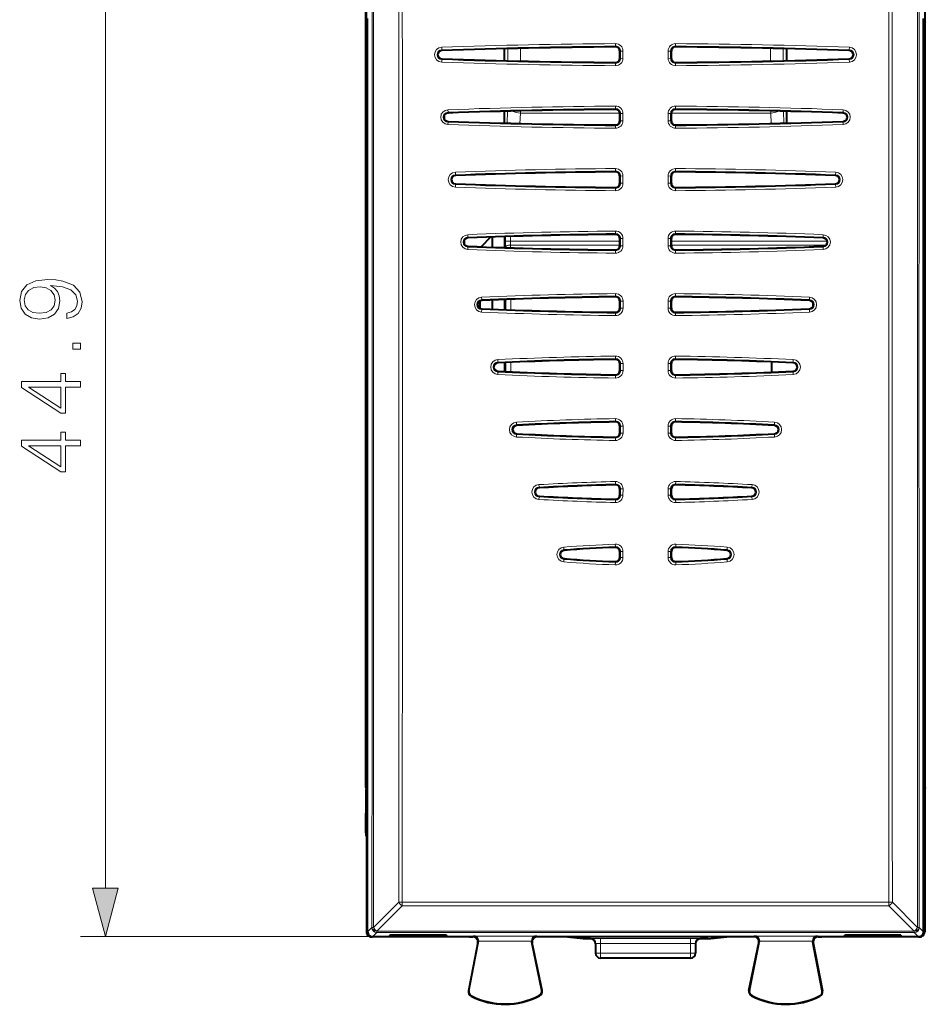
# Model space of a CAD drawing. Extents: x 0 to 420, y 0 to 297.
# Drawn here: x 130 to 166, y 108 to 147 of the extents above; entities that cross this region are included whole.
import ezdxf

# ---------------------------------------------------------------- set-up
doc = ezdxf.new("R2010")
doc.units = 0

msp = doc.modelspace()

# ---------------------------------------------------------------- linework, layer by layer
at = {"color": 7, "lineweight": 18}
for p, q in [((143.562622, 118.565575), (143.562622, 164.706818)), ((165.912628, 118.565575), (165.912628, 164.706818)), ((133.100937, 112.350174), (133.100937, 153.386475)), ((146.566788, 145.903824), (146.563263, 146.005035)), ((146.566803, 145.903549), (146.567841, 145.873932)), ((149.216614, 145.953018), (149.216614, 145.46138)), ((149.715927, 145.964645), (149.715927, 145.449753)), ((153.522491, 146.049026), (153.521851, 146.150314)), ((153.522491, 146.048737), (153.522675, 146.019135)), ((153.720261, 145.85231), (153.690582, 145.85231)), ((153.720337, 145.562073), (153.720261, 145.85231)), ((153.720535, 145.852386), (153.820251, 145.853867)), ((153.820328, 145.563599), (153.820251, 145.853867)), ((155.627167, 145.563599), (155.627243, 145.853867)), ((155.726959, 145.852386), (155.627243, 145.853867)), ((155.727142, 145.562073), (155.727234, 145.85231)), ((155.727234, 145.85231), (155.756912, 145.85231)), ((155.925003, 146.048737), (155.924805, 146.019135)), ((155.925003, 146.049026), (155.925644, 146.150314)), ((159.731567, 145.449753), (159.731567, 145.964661)), ((160.230881, 145.46138), (160.230881, 145.953018)), ((162.880692, 145.903549), (162.879639, 145.873932)), ((162.880707, 145.903824), (162.884232, 146.005051)), ((146.566788, 145.510406), (146.563263, 145.412262)), ((146.566788, 145.510681), (146.567841, 145.540466)), ((153.522491, 145.365402), (153.522675, 145.395248)), ((153.720337, 145.562073), (153.690582, 145.562073)), ((153.720612, 145.562149), (153.820328, 145.563599)), ((155.726868, 145.562149), (155.627167, 145.563599)), ((155.727142, 145.562073), (155.756912, 145.562073)), ((155.925003, 145.365402), (155.924805, 145.395248)), ((162.880707, 145.510681), (162.879639, 145.540466)), ((162.880707, 145.510406), (162.884232, 145.412262)), ((153.522491, 145.365143), (153.521851, 145.266907)), ((155.925003, 145.365143), (155.925644, 145.266907)), ((146.816452, 143.404434), (146.812775, 143.505341)), ((149.201859, 143.449097), (149.181656, 142.965805)), ((149.712112, 143.369781), (149.71347, 143.461868)), ((153.522476, 143.549957), (153.521835, 143.650955)), ((153.522476, 143.549683), (153.522675, 143.51944)), ((155.925018, 143.549683), (155.92482, 143.51944)), ((155.925018, 143.549957), (155.925659, 143.650955)), ((159.734024, 143.461868), (159.735382, 143.369781)), ((160.265839, 142.96582), (160.245636, 143.449097)), ((162.631042, 143.404434), (162.63472, 143.505356)), ((146.816467, 143.40416), (146.817581, 143.373917)), ((146.816467, 143.010101), (146.817581, 143.040466)), ((149.712112, 143.369781), (149.693359, 142.953003)), ((153.689728, 143.369781), (149.712112, 143.369781)), ((153.720886, 143.352615), (153.690582, 143.352615)), ((153.720947, 143.061768), (153.690582, 143.061768)), ((153.720947, 143.061768), (153.720886, 143.352615)), ((153.721161, 143.352661), (153.820862, 143.353867)), ((153.721222, 143.061829), (153.820923, 143.062988)), ((153.820923, 143.062988), (153.820862, 143.353867)), ((155.626572, 143.062988), (155.626633, 143.353867)), ((155.726273, 143.061829), (155.626572, 143.062988)), ((155.726334, 143.352661), (155.626633, 143.353867)), ((155.726547, 143.061768), (155.726608, 143.352615)), ((155.726547, 143.061768), (155.756912, 143.061768)), ((155.726608, 143.352615), (155.756912, 143.352615)), ((159.735382, 143.369781), (155.757828, 143.369781)), ((159.754135, 142.953003), (159.735382, 143.369781)), ((162.631027, 143.40416), (162.629913, 143.373917)), ((162.631027, 143.010101), (162.629913, 143.040466)), ((146.816452, 143.009827), (146.812775, 142.911392)), ((153.522476, 142.864243), (153.521835, 142.765717)), ((153.522476, 142.864517), (153.522675, 142.894943)), ((155.925018, 142.864517), (155.92482, 142.894943)), ((155.925018, 142.864243), (155.925659, 142.765717)), ((162.631042, 143.009827), (162.63472, 142.911377)), ((153.522415, 141.050537), (153.521744, 141.15123)), ((155.925079, 141.050537), (155.925751, 141.15123)), ((147.116089, 140.904907), (147.112213, 141.005524)), ((147.116089, 140.904633), (147.117279, 140.873901)), ((153.522415, 141.050262), (153.522629, 141.019531)), ((153.721359, 140.852692), (153.690582, 140.852692)), ((153.721405, 140.561691), (153.721359, 140.852692)), ((153.721634, 140.852737), (153.82135, 140.853653)), ((153.821396, 140.562607), (153.82135, 140.853653)), ((155.626099, 140.562607), (155.626144, 140.853653)), ((155.725861, 140.852737), (155.626144, 140.853653)), ((155.726089, 140.561691), (155.726135, 140.852692)), ((155.726135, 140.852692), (155.756912, 140.852692)), ((155.925079, 141.050262), (155.924866, 141.019531)), ((162.331406, 140.904633), (162.330215, 140.873901)), ((162.331406, 140.904907), (162.335281, 141.005524)), ((147.116074, 140.509384), (147.112213, 140.410645)), ((147.116089, 140.509644), (147.117279, 140.540482)), ((153.522415, 140.363708), (153.521744, 140.264893)), ((153.522415, 140.363983), (153.522629, 140.394867)), ((153.721405, 140.561691), (153.690582, 140.561691)), ((153.72168, 140.561737), (153.821396, 140.562607)), ((155.725815, 140.561737), (155.626099, 140.562607)), ((155.726089, 140.561691), (155.756912, 140.561691)), ((155.925079, 140.363983), (155.924866, 140.394867)), ((155.925079, 140.363708), (155.925751, 140.264893)), ((162.331406, 140.509659), (162.330215, 140.540482)), ((162.331421, 140.509384), (162.335281, 140.410645)), ((147.615646, 138.405258), (147.611572, 138.505554)), ((147.615662, 138.404984), (147.616928, 138.373886)), ((149.122009, 138.248856), (149.122009, 138.429108)), ((149.322006, 138.248856), (149.322006, 138.435486)), ((153.522156, 138.549606), (153.521362, 138.650009)), ((153.522156, 138.549332), (153.522415, 138.518234)), ((153.72171, 138.35141), (153.690582, 138.35141)), ((153.721756, 138.062988), (153.72171, 138.35141)), ((153.721985, 138.35144), (153.821701, 138.352066)), ((153.821732, 138.063599), (153.821701, 138.352066)), ((155.625763, 138.063599), (155.625793, 138.352066)), ((155.72551, 138.35144), (155.625793, 138.352066)), ((155.725739, 138.062988), (155.725784, 138.35141)), ((155.725784, 138.35141), (155.756912, 138.35141)), ((155.925339, 138.549332), (155.925079, 138.518234)), ((155.925339, 138.549606), (155.926132, 138.650009)), ((161.831833, 138.404984), (161.830566, 138.373886)), ((161.831848, 138.405258), (161.835907, 138.505554)), ((147.615646, 138.009064), (147.611572, 137.910049)), ((147.615662, 138.009338), (147.616928, 138.040497)), ((149.122345, 138.0215), (149.122009, 138.248856)), ((149.122009, 138.248856), (149.322006, 138.248856)), ((149.122345, 138.0215), (149.122452, 137.986115)), ((149.322342, 138.086456), (149.322006, 138.248856)), ((149.322006, 138.248856), (153.690613, 138.248856)), ((149.322342, 138.086456), (149.322662, 137.978882)), ((149.322342, 138.086456), (153.690613, 138.086456)), ((153.721756, 138.062988), (153.690582, 138.062988)), ((153.722015, 138.063004), (153.821732, 138.063599)), ((155.725464, 138.063004), (155.625763, 138.063599)), ((155.725739, 138.062988), (155.756912, 138.062988)), ((155.756943, 138.248856), (161.985336, 138.248856)), ((155.756943, 138.086456), (161.938904, 138.086456)), ((161.831833, 138.009338), (161.830566, 138.040497)), ((161.831848, 138.009064), (161.835922, 137.910049)), ((153.522156, 137.864685), (153.521362, 137.765564)), ((153.522156, 137.86496), (153.522415, 137.896149)), ((155.925339, 137.86496), (155.925079, 137.896149)), ((155.925339, 137.864685), (155.926132, 137.765564)), ((148.165146, 135.905457), (148.160828, 136.005463)), ((153.52179, 136.047897), (153.520813, 136.147995)), ((153.52179, 136.047623), (153.52211, 136.016281)), ((155.92569, 136.047623), (155.925385, 136.016281)), ((155.925705, 136.047897), (155.926682, 136.147995)), ((161.282349, 135.905457), (161.286667, 136.005463)), ((148.165161, 135.905182), (148.166519, 135.873871)), ((149.127289, 135.912628), (149.127945, 135.502228)), ((149.327332, 135.919983), (149.327988, 135.494507)), ((153.721939, 135.849457), (153.690582, 135.849457)), ((153.721954, 135.564926), (153.690582, 135.564926)), ((153.721954, 135.564926), (153.721939, 135.849457)), ((153.722214, 135.849472), (153.82193, 135.849823)), ((153.722229, 135.564941), (153.821945, 135.565247)), ((153.821945, 135.565247), (153.82193, 135.849823)), ((155.625549, 135.565247), (155.625565, 135.849823)), ((155.725266, 135.564941), (155.625549, 135.565247)), ((155.725281, 135.849472), (155.625565, 135.849823)), ((155.72554, 135.564926), (155.725555, 135.849457)), ((155.72554, 135.564926), (155.756912, 135.564926)), ((155.725555, 135.849457), (155.756912, 135.849457)), ((161.282333, 135.905182), (161.280975, 135.873871)), ((148.165146, 135.508881), (148.160828, 135.409576)), ((148.165161, 135.509155), (148.166519, 135.540512)), ((153.52179, 135.36644), (153.520813, 135.267029)), ((153.52179, 135.366714), (153.52211, 135.398102)), ((155.92569, 135.366714), (155.925385, 135.398102)), ((155.925705, 135.36644), (155.926682, 135.267029)), ((161.282333, 135.509155), (161.280975, 135.540512)), ((161.282349, 135.508896), (161.286667, 135.409576)), ((153.520218, 133.646408), (153.521393, 133.546341)), ((155.927277, 133.646408), (155.926102, 133.546341)), ((148.809418, 133.505188), (148.814224, 133.405243)), ((148.814224, 133.405243), (148.815735, 133.37384)), ((149.129791, 133.388565), (149.129868, 133.026596)), ((149.329788, 133.397552), (149.329865, 133.017578)), ((153.521393, 133.546341), (153.521774, 133.514893)), ((153.722031, 133.348083), (153.690582, 133.348083)), ((153.822021, 133.348129), (153.722031, 133.348083)), ((153.722031, 133.348083), (153.722031, 133.066315)), ((153.822021, 133.348129), (153.822021, 133.06633)), ((155.625488, 133.348129), (155.625473, 133.06633)), ((155.625488, 133.348129), (155.725464, 133.348083)), ((155.725464, 133.348083), (155.756912, 133.348083)), ((155.725464, 133.348083), (155.725464, 133.066315)), ((155.926102, 133.546341), (155.92572, 133.514893)), ((160.63327, 133.405243), (160.63176, 133.37384)), ((160.638077, 133.505188), (160.63327, 133.405243)), ((148.809418, 132.909271), (148.814224, 133.00914)), ((148.814224, 133.00914), (148.815735, 133.040558)), ((153.520218, 132.768051), (153.521393, 132.868042)), ((153.521393, 132.868042), (153.521774, 132.89949)), ((153.722031, 133.066315), (153.690582, 133.066315)), ((153.822021, 133.06633), (153.722031, 133.066315)), ((155.625473, 133.06633), (155.725464, 133.066315)), ((155.725464, 133.066315), (155.756912, 133.066315)), ((155.926102, 132.868042), (155.92572, 132.89949)), ((155.927277, 132.768051), (155.926102, 132.868042)), ((160.63327, 133.00914), (160.63176, 133.040558)), ((160.638077, 132.909271), (160.63327, 133.00914)), ((149.562866, 130.905411), (149.557404, 131.004761)), ((149.562881, 130.905151), (149.564606, 130.873779)), ((153.520721, 131.044128), (153.519211, 131.143616)), ((153.520721, 131.043854), (153.52121, 131.012436)), ((153.721985, 130.845627), (153.690582, 130.845627)), ((153.721985, 130.568756), (153.721985, 130.845627)), ((153.72226, 130.845612), (153.821976, 130.845383)), ((153.82196, 130.568481), (153.821976, 130.845383)), ((155.725235, 130.845612), (155.625519, 130.845383)), ((155.625534, 130.568481), (155.625519, 130.845383)), ((155.72551, 130.845627), (155.756912, 130.845627)), ((155.725525, 130.568756), (155.72551, 130.845627)), ((155.926773, 131.043854), (155.926285, 131.012436)), ((155.926773, 131.044128), (155.928284, 131.143616)), ((159.884613, 130.905151), (159.882889, 130.873779)), ((159.884628, 130.905411), (159.890091, 131.004761)), ((149.562866, 130.508987), (149.557404, 130.409134)), ((149.562881, 130.509262), (149.564606, 130.540604)), ((153.721985, 130.568756), (153.690582, 130.568756)), ((153.72226, 130.568756), (153.82196, 130.568481)), ((155.72525, 130.568756), (155.625534, 130.568481)), ((155.725525, 130.568756), (155.756912, 130.568756)), ((159.884613, 130.509262), (159.882889, 130.540604)), ((159.884628, 130.508987), (159.890091, 130.409149)), ((153.520721, 130.3703), (153.519211, 130.270294)), ((153.520721, 130.370575), (153.52121, 130.401947)), ((155.926758, 130.370575), (155.926285, 130.401947)), ((155.926773, 130.3703), (155.928284, 130.270294)), ((150.462585, 128.405243), (150.456985, 128.504272)), ((153.518982, 128.528061), (153.516571, 128.627243)), ((153.518982, 128.527786), (153.51973, 128.496536)), ((155.928513, 128.527786), (155.927765, 128.496536)), ((155.928528, 128.528061), (155.930923, 128.627243)), ((158.984909, 128.405243), (158.990509, 128.504272)), ((150.462616, 128.404968), (150.464371, 128.373764)), ((153.721817, 128.329758), (153.690582, 128.329758)), ((153.721802, 128.084641), (153.690582, 128.084641)), ((153.721802, 128.084641), (153.721817, 128.329758)), ((153.722076, 128.08461), (153.821777, 128.084061)), ((153.722092, 128.329727), (153.821808, 128.329208)), ((153.821777, 128.084061), (153.821808, 128.329208)), ((155.725403, 128.329727), (155.625687, 128.329208)), ((155.625717, 128.084061), (155.625687, 128.329208)), ((155.725433, 128.08461), (155.625717, 128.084061)), ((155.725677, 128.329758), (155.756912, 128.329758)), ((155.725708, 128.084641), (155.725677, 128.329758)), ((155.725708, 128.084641), (155.756912, 128.084641)), ((158.984894, 128.404968), (158.983124, 128.373764)), ((150.462601, 128.009201), (150.456985, 127.909058)), ((150.462616, 128.009476), (150.464371, 128.040619)), ((153.518982, 127.886398), (153.516571, 127.78611)), ((153.518982, 127.886673), (153.51973, 127.917847)), ((155.928513, 127.886673), (155.927765, 127.917847)), ((155.928513, 127.886398), (155.930923, 127.78611)), ((158.984879, 128.009476), (158.983124, 128.040619)), ((158.984894, 128.009201), (158.990509, 127.909058)), ((153.516541, 126.022156), (153.512909, 126.120995)), ((155.930954, 126.022156), (155.934586, 126.120995)), ((151.458389, 125.904663), (151.450653, 126.00325)), ((151.458405, 125.904388), (151.460815, 125.873528)), ((153.516556, 126.021881), (153.51767, 125.990929)), ((153.721512, 125.824203), (153.690582, 125.824203)), ((153.721481, 125.590179), (153.721512, 125.824203)), ((153.721786, 125.824165), (153.821503, 125.823364)), ((153.821472, 125.58931), (153.821503, 125.823364)), ((155.725708, 125.824165), (155.625992, 125.823364)), ((155.626038, 125.58931), (155.625992, 125.823364)), ((155.725983, 125.824203), (155.756912, 125.824203)), ((155.726013, 125.590179), (155.725983, 125.824203)), ((155.930939, 126.021881), (155.929825, 125.990929)), ((157.98909, 125.904388), (157.986694, 125.873528)), ((157.989105, 125.904663), (157.996841, 126.00325)), ((151.458389, 125.509804), (151.450653, 125.409508)), ((151.45842, 125.510086), (151.460815, 125.540863)), ((153.516541, 125.392349), (153.512909, 125.291801)), ((153.516556, 125.392624), (153.51767, 125.423454)), ((153.721481, 125.590179), (153.690582, 125.590179)), ((153.721756, 125.590141), (153.821472, 125.58931)), ((155.725739, 125.590141), (155.626038, 125.58931)), ((155.726013, 125.590179), (155.756912, 125.590179)), ((155.930939, 125.392624), (155.929825, 125.423454)), ((155.930954, 125.392349), (155.934586, 125.291801)), ((157.989075, 125.510086), (157.986694, 125.540863)), ((157.989105, 125.509804), (157.996841, 125.409508)), ((143.537476, 116.30658), (143.548752, 116.30658)), ((165.898743, 116.30658), (165.910019, 116.30658)), ((143.537476, 115.407806), (143.548752, 115.407806)), ((165.898743, 115.407814), (165.910019, 115.407814)), ((144.843033, 111.78994), (143.830032, 110.776215)), ((144.98259, 111.6521), (143.969589, 110.63855)), ((144.98259, 111.788414), (144.843033, 111.78994)), ((164.464905, 111.788414), (144.98259, 111.788414)), ((144.98259, 111.6521), (144.98259, 111.788414)), ((164.464905, 111.6521), (144.98259, 111.6521)), ((164.464905, 111.788414), (164.604462, 111.78994)), ((164.464905, 111.6521), (164.464905, 111.788414)), ((165.477905, 110.63855), (164.464905, 111.6521)), ((165.617462, 110.776222), (164.604462, 111.78994)), ((143.598755, 110.607124), (143.769608, 110.777985)), ((143.769653, 110.779915), (143.769608, 110.777985)), ((165.617462, 110.776222), (165.677841, 110.779915)), ((165.677887, 110.777985), (165.677841, 110.779915)), ((165.848755, 110.607124), (165.677887, 110.777985)), ((144.062607, 110.41832), (132.100937, 110.41832)), ((143.798676, 110.407196), (143.969543, 110.578056)), ((143.969589, 110.63855), (143.969543, 110.636627)), ((143.969543, 110.578056), (143.969543, 110.636627)), ((143.969543, 110.636627), (165.477951, 110.636627)), ((143.969543, 110.578056), (165.477951, 110.578056)), ((147.836258, 110.43586), (147.811325, 110.407196)), ((150.360764, 110.43586), (147.836258, 110.43586)), ((150.360764, 110.43586), (150.386169, 110.407196)), ((152.523743, 110.337799), (152.523743, 110.332146)), ((152.923752, 110.341293), (152.923752, 110.141296)), ((152.923752, 110.341293), (156.523743, 110.341293)), ((156.523743, 110.341293), (156.523743, 110.141296)), ((156.923752, 110.332146), (156.923752, 110.337799)), ((159.086731, 110.43586), (159.061325, 110.407196)), ((161.611237, 110.43586), (159.086731, 110.43586)), ((161.611237, 110.43586), (161.636169, 110.407196)), ((165.477951, 110.636627), (165.477905, 110.63855)), ((165.477951, 110.578056), (165.477951, 110.636627)), ((165.648819, 110.407196), (165.477951, 110.578056)), ((148.028198, 110.19323), (148.00769, 110.169662)), ((150.165421, 110.235931), (148.031693, 110.235931)), ((150.169464, 110.190514), (150.190338, 110.166946)), ((152.923752, 110.141296), (156.523743, 110.141296)), ((152.923752, 110.141296), (152.923752, 109.757195)), ((156.523743, 110.141296), (156.523743, 109.757195)), ((159.278046, 110.190514), (159.257156, 110.166946)), ((161.415817, 110.235931), (159.282074, 110.235931)), ((161.419296, 110.19323), (161.439804, 110.169662)), ((152.723755, 109.757195), (152.923752, 109.757195)), ((156.523743, 109.757195), (152.923752, 109.757195)), ((152.923752, 109.757195), (152.923752, 109.557198)), ((156.523743, 109.757195), (156.723755, 109.757195)), ((156.523743, 109.757195), (156.523743, 109.557198)), ((147.655243, 108.242584), (147.639801, 108.245537)), ((147.753159, 108.04348), (147.746063, 108.029457)), ((150.470993, 108.057106), (150.47821, 108.043159)), ((150.566757, 108.257874), (150.582153, 108.261032)), ((158.880737, 108.257874), (158.865341, 108.261032)), ((158.976501, 108.057106), (158.969284, 108.043159)), ((161.694336, 108.04348), (161.701431, 108.029457)), ((161.792267, 108.242584), (161.807693, 108.245537))]:
    msp.add_line(p, q, dxfattribs=at)
at = {"color": 7, "lineweight": 40}
for p, q in [((143.523743, 147.05719), (143.523743, 149.325348)), ((165.923752, 147.05719), (165.923752, 149.325348)), ((143.523743, 118.657196), (143.523743, 147.05719)), ((143.523743, 147.05719), (143.546005, 147.034943)), ((143.523743, 147.05719), (143.598755, 147.05719)), ((143.59874, 147.034943), (143.546005, 147.034943)), ((143.546005, 147.034943), (143.546005, 118.679451)), ((143.598755, 118.554451), (143.59874, 147.159943)), ((165.848755, 118.554451), (165.848755, 147.159943)), ((165.923752, 147.05719), (165.848755, 147.05719)), ((165.901489, 147.034943), (165.848755, 147.034943)), ((165.923752, 147.05719), (165.901489, 147.034943)), ((165.901489, 147.034943), (165.901489, 118.679451)), ((165.923752, 118.657196), (165.923752, 147.05719)), ((149.073746, 145.464905), (149.073746, 145.949493)), ((153.690582, 145.562073), (153.690582, 145.85231)), ((155.756912, 145.562073), (155.756912, 145.85231)), ((160.373749, 145.464905), (160.373749, 145.949509)), ((149.073746, 142.968674), (149.073746, 143.445724)), ((160.373749, 142.968674), (160.373749, 143.445724)), ((153.690582, 143.061768), (153.690582, 143.352615)), ((155.756912, 143.061768), (155.756912, 143.352615)), ((153.690582, 140.561691), (153.690582, 140.852692)), ((155.756912, 140.561691), (155.756912, 140.852692)), ((148.52356, 138.408661), (148.138214, 138.019958)), ((148.58844, 138.41098), (148.58844, 138.003418)), ((149.087967, 137.986404), (149.087967, 138.427994)), ((153.690582, 138.062988), (153.690582, 138.35141)), ((155.756912, 138.062988), (155.756912, 138.35141)), ((148.070969, 135.838593), (148.070969, 135.575806)), ((148.084061, 135.84787), (148.084061, 135.566544)), ((148.58844, 135.891617), (148.58844, 135.522781)), ((149.087967, 135.503235), (149.087967, 135.911163)), ((153.690582, 135.564926), (153.690582, 135.849457)), ((155.756912, 135.564926), (155.756912, 135.849457)), ((149.087967, 133.02774), (149.087967, 133.386658)), ((153.690582, 133.066315), (153.690582, 133.348083)), ((155.756912, 133.066315), (155.756912, 133.348083)), ((159.776154, 133.002899), (159.776154, 133.412567)), ((153.690582, 130.568756), (153.690582, 130.845627)), ((155.756912, 130.568756), (155.756912, 130.845627)), ((153.690582, 128.084641), (153.690582, 128.329758)), ((155.756912, 128.084641), (155.756912, 128.329758)), ((153.690582, 125.590179), (153.690582, 125.824203)), ((155.756912, 125.590179), (155.756912, 125.824203)), ((143.523743, 118.657196), (143.546005, 118.679451)), ((143.523743, 116.389046), (143.523743, 118.657196)), ((143.523743, 118.657196), (143.598755, 118.657196)), ((143.598755, 118.679451), (143.546005, 118.679451)), ((165.901489, 118.679451), (165.848755, 118.679451)), ((165.923752, 118.657196), (165.848755, 118.657196)), ((165.923752, 118.657196), (165.901489, 118.679451)), ((165.923752, 116.389046), (165.923752, 118.657196)), ((143.548752, 118.554451), (143.598755, 118.554451)), ((143.548752, 118.554451), (143.548752, 110.607185)), ((143.598755, 110.607124), (143.598755, 118.554451)), ((165.848755, 118.554451), (165.898743, 118.554451)), ((165.848755, 110.607124), (165.848755, 118.554451)), ((165.898743, 118.554451), (165.898743, 110.607185)), ((143.523743, 116.389046), (143.537476, 116.30658)), ((143.523743, 116.389046), (143.548752, 116.389046)), ((165.898743, 116.389046), (165.923752, 116.389046)), ((165.923752, 116.389046), (165.910019, 116.30658)), ((143.523743, 115.32534), (143.537476, 115.407806)), ((143.523743, 114.564293), (143.523743, 115.32534)), ((143.523743, 115.32534), (143.548752, 115.32534)), ((165.898743, 115.325348), (165.923752, 115.325348)), ((165.923752, 115.325348), (165.910019, 115.407814)), ((165.923752, 114.564293), (165.923752, 115.325348)), ((143.798676, 110.407196), (143.748734, 110.407196)), ((147.811249, 110.407196), (143.798676, 110.407196)), ((144.498749, 110.476585), (144.461227, 110.420288)), ((146.786285, 110.420288), (144.461227, 110.420288)), ((146.748749, 110.476585), (144.498749, 110.476585)), ((146.786285, 110.420288), (146.748749, 110.476585)), ((147.680847, 110.407196), (147.811554, 110.407196)), ((151.471344, 110.407196), (150.386246, 110.407196)), ((152.223755, 110.332146), (151.471344, 110.407196)), ((157.976151, 110.407196), (151.471344, 110.407196)), ((152.523743, 110.332146), (152.223755, 110.332146)), ((157.223755, 110.332146), (156.923752, 110.332146)), ((157.223755, 110.332146), (157.976151, 110.407196)), ((159.061249, 110.407196), (157.976151, 110.407196)), ((161.635971, 110.407196), (161.766647, 110.407196)), ((165.648819, 110.407196), (161.636246, 110.407196)), ((162.661224, 110.420288), (162.698746, 110.476585)), ((164.986267, 110.420288), (162.661224, 110.420288)), ((164.948746, 110.476585), (162.698746, 110.476585)), ((164.948746, 110.476585), (164.986267, 110.420288)), ((165.698761, 110.407196), (165.648819, 110.407196)), ((148.00769, 110.169662), (147.639801, 108.245537)), ((147.655243, 108.242584), (148.028198, 110.19323)), ((150.566757, 108.257874), (150.169464, 110.190514)), ((150.582153, 108.261032), (150.190338, 110.166946)), ((152.723755, 110.13781), (152.723755, 109.757195)), ((156.723755, 110.13781), (156.723755, 109.757195)), ((158.865341, 108.261032), (159.257156, 110.166946)), ((158.880737, 108.257874), (159.278046, 110.190514)), ((161.792267, 108.242584), (161.419296, 110.19323)), ((161.439804, 110.169662), (161.807693, 108.245537)), ((156.523743, 109.557198), (152.923752, 109.557198))]:
    msp.add_line(p, q, dxfattribs=at)
at = {"color": 7, "lineweight": 18}
for points in [[(131.555038, 135.3638), (131.555038, 135.151703), (131.815826, 135.217758), (132.010529, 135.356842), (132.128754, 135.558517), (132.170471, 135.822769), (132.083557, 136.201767), (131.826248, 136.479935), (131.395096, 136.650314), (131.120407, 136.692032), (130.800522, 136.709412), (130.313736, 136.653778), (129.959076, 136.493835), (129.7435, 136.229584), (129.670471, 135.874924), (129.729584, 135.561996), (129.886063, 135.325546), (130.139877, 135.176041), (130.466721, 135.123886), (130.80748, 135.172562), (131.061295, 135.322083), (131.221237, 135.551559), (131.276871, 135.854065), (131.256012, 136.055725), (131.182999, 136.226105), (131.068253, 136.365189), (130.90831, 136.472977), (131.377716, 136.420822), (131.714981, 136.299133), (131.920135, 136.104416), (131.986191, 135.840149), (131.958374, 135.655869), (131.874924, 135.513306), (131.742798, 135.415955)], [(130.456299, 135.360321), (130.202469, 135.391617), (130.01123, 135.495926), (129.896484, 135.659348), (129.854767, 135.892303), (129.899963, 136.111359), (130.02861, 136.278259), (130.230286, 136.386047), (130.491058, 136.424301), (130.734451, 136.382568), (130.922211, 136.271301), (131.050873, 136.100937), (131.09259, 135.885361), (131.050873, 135.662827), (130.929169, 135.495926), (130.730988, 135.395096)], [(132.100937, 133.928467), (132.100937, 134.157959), (131.791473, 134.157959), (131.791473, 133.928467)], [(132.100937, 132.406219), (132.100937, 132.635712), (131.499405, 132.635712), (131.499405, 132.955597), (131.315125, 132.955597), (131.315125, 132.635712), (129.740021, 132.635712), (129.740021, 132.38884), (131.315125, 131.359619), (131.499405, 131.359619), (131.499405, 132.406219)], [(131.315125, 132.406219), (131.315125, 131.568253), (130.02861, 132.406219)], [(132.100937, 130.056427), (132.100937, 130.285919), (131.499405, 130.285919), (131.499405, 130.605804), (131.315125, 130.605804), (131.315125, 130.285919), (129.740021, 130.285919), (129.740021, 130.039047), (131.315125, 129.009842), (131.499405, 129.009842), (131.499405, 130.056427)], [(131.315125, 130.056427), (131.315125, 129.21846), (130.02861, 130.056427)], [(132.583298, 112.350174), (133.100937, 110.41832), (133.618576, 112.350174)]]:
    msp.add_lwpolyline(points, close=True, dxfattribs=at)
for centre, radius, start, end in [((-31700.177734, 132.855377), 31843.956429, 359.96028, 0.039726), ((-31705.576172, 132.855377), 31849.413641, 359.96028, 0.039726), ((32015.023438, 132.859009), 31849.413641, 179.960281, 180.039719), ((32009.626953, 132.859009), 31843.956292, 179.960281, 180.039719), ((-31743.662109, 132.855377), 31888.51362, 359.962151, 0.037856), ((-31749.525391, 132.855377), 31894.516475, 359.962155, 0.037852), ((32060.117188, 132.858475), 31895.658075, 179.962152, 180.037848), ((32053.111328, 132.859009), 31888.51362, 179.962152, 180.037862), ((146.573792, 145.708649), 0.296586, 92.033493, 267.965475), ((146.573746, 145.707108), 0.196558, 92.025543, 267.972825), ((155.054169, -93.978378), 240.133592, 90.365609, 92.026349), ((155.054169, -94.008682), 240.062319, 90.365568, 92.02611), ((153.523727, 145.853806), 0.296522, 0.011739, 90.361729), ((153.523743, 145.852234), 0.19652, 0.023642, 90.36567), ((155.923767, 145.853806), 0.296522, 89.63831, 179.988339), ((155.923752, 145.852234), 0.19652, 89.634335, 179.976359), ((154.393356, -94.008682), 240.06232, 87.973902, 89.634437), ((154.393356, -93.978333), 240.133533, 87.973656, 89.634396), ((162.873749, 145.707123), 0.196558, 272.027184, 87.974462), ((162.873703, 145.708649), 0.296586, 272.034567, 87.966566), ((155.054062, 385.262024), 239.999986, 267.972545, 269.634207), ((155.054138, 385.294067), 239.933569, 267.972811, 269.634241), ((153.523727, 145.563507), 0.2966, 269.638114, 0.019116), ((153.523743, 145.561996), 0.196598, 269.634036, 0.022804), ((155.923767, 145.563507), 0.2966, 179.980935, 270.361929), ((155.923752, 145.561996), 0.196598, 179.977206, 270.365966), ((154.393326, 385.294067), 239.933568, 270.365768, 272.027198), ((154.39325, 385.259827), 239.997812, 270.365836, 272.027519), ((146.823792, 143.208374), 0.297193, 92.123782, 267.875358), ((154.942703, -76.464096), 220.119632, 90.36985, 92.116651), ((154.942703, -76.491699), 220.045965, 90.369803, 92.116398), ((149.720947, 144.061447), 0.691362, 241.495808, 269.268471), ((153.523727, 143.353821), 0.297136, 0.008739, 90.365971), ((153.523743, 143.352539), 0.197133, 0.019104, 90.369919), ((155.923767, 143.353821), 0.297136, 89.634075, 179.991331), ((155.923752, 143.352539), 0.197133, 89.630086, 179.980908), ((154.504807, -76.491699), 220.045966, 87.883607, 89.630202), ((154.504807, -76.464035), 220.11957, 87.883354, 89.630155), ((159.726547, 144.061447), 0.691361, 270.731511, 298.50446), ((162.623703, 143.208374), 0.297193, 272.124692, 87.876285), ((146.823746, 143.207123), 0.197164, 92.115879, 267.882748), ((153.523727, 143.062912), 0.297198, 269.633913, 0.01612), ((153.523743, 143.061707), 0.197196, 269.629849, 0.018266), ((155.923767, 143.062912), 0.297198, 179.983886, 270.36613), ((155.923752, 143.061707), 0.197196, 179.981741, 270.37016), ((162.623749, 143.207123), 0.197164, 272.117261, 87.884126), ((154.942596, 362.780212), 220.019094, 267.882407, 269.630013), ((154.942688, 362.810852), 219.950922, 267.882693, 269.63004), ((154.504791, 362.810852), 219.95092, 270.369962, 272.117315), ((154.504883, 362.772034), 220.010898, 270.370003, 272.11767), ((154.864395, -58.951889), 200.107629, 90.384433, 92.220196), ((153.523727, 140.853622), 0.297619, 0.00574, 90.38056), ((155.923767, 140.853622), 0.297619, 89.619493, 179.994322), ((154.58313, -58.951828), 200.107561, 87.779809, 89.615572), ((147.123779, 140.708084), 0.297668, 92.227307, 267.772017), ((147.123749, 140.707138), 0.19764, 92.219459, 267.779455), ((154.864395, -58.976807), 200.031566, 90.384385, 92.21993), ((153.523743, 140.852646), 0.197616, 0.01458, 90.384508), ((155.923752, 140.852646), 0.197616, 89.615497, 179.985429), ((154.58313, -58.976807), 200.031567, 87.780075, 89.61562), ((162.323746, 140.707138), 0.19764, 272.220553, 87.780553), ((162.3237, 140.708084), 0.297668, 272.228026, 87.772753), ((154.864258, 340.296204), 200.035827, 267.779045, 269.615465), ((154.864365, 340.325531), 199.966046, 267.779346, 269.615492), ((153.523727, 140.562546), 0.297666, 269.619365, 0.013126), ((153.523743, 140.561646), 0.197664, 269.615308, 0.013742), ((155.923767, 140.562546), 0.297666, 179.986932, 270.380685), ((155.923752, 140.561646), 0.197664, 179.986263, 270.384701), ((154.583099, 340.325531), 199.966047, 270.384517, 272.220656), ((154.583099, 340.30249), 200.042118, 270.384558, 272.220922), ((147.623779, 138.207794), 0.298013, 92.347655, 267.651874), ((147.623749, 138.207153), 0.197985, 92.339861, 267.65936), ((154.966599, -41.441757), 180.097565, 90.45979, 92.340558), ((154.966599, -41.463974), 180.019105, 90.459736, 92.340278), ((153.523727, 138.352051), 0.297971, 0.002735, 90.455918), ((153.523743, 138.351364), 0.197969, 0.010063, 90.459865), ((155.923767, 138.352051), 0.297971, 89.544142, 179.997328), ((155.923752, 138.351364), 0.197969, 89.54014, 179.989937), ((154.480911, -41.463974), 180.019106, 87.659727, 89.540269), ((154.480942, -41.440598), 180.096404, 87.65944, 89.540221), ((161.823746, 138.207153), 0.197985, 272.340649, 87.66015), ((161.8237, 138.207794), 0.298013, 272.348176, 87.652405), ((154.966583, 317.817139), 180.05739, 267.658923, 269.540114), ((154.966583, 317.838074), 179.978926, 267.659203, 269.540169), ((153.523727, 138.063553), 0.298004, 269.544035, 0.01014), ((153.523743, 138.062958), 0.198001, 269.539984, 0.009229), ((155.923767, 138.063553), 0.298004, 179.989924, 270.456015), ((155.923752, 138.062958), 0.198001, 179.990771, 270.460018), ((154.480896, 317.838074), 179.978926, 270.45984, 272.340806), ((154.480896, 317.817139), 180.057391, 270.459895, 272.341086), ((148.173782, 135.70752), 0.298228, 92.489934, 267.509827), ((155.095993, -23.933716), 160.089459, 90.563766, 92.482858), ((155.095993, -23.953232), 160.008601, 90.563698, 92.482565), ((153.523727, 135.849823), 0.298193, 359.999728, 90.559887), ((153.523743, 135.849442), 0.198191, 0.005552, 90.563835), ((155.923767, 135.849823), 0.298193, 89.440173, 180.000337), ((155.923752, 135.849442), 0.198191, 89.43617, 179.994459), ((154.351517, -23.953232), 160.008602, 87.51744, 89.436307), ((154.351517, -23.933716), 160.089453, 87.517147, 89.436246), ((161.273712, 135.70752), 0.298228, 272.49023, 87.510125), ((148.173752, 135.707169), 0.198199, 92.482203, 267.51736), ((153.523727, 135.565216), 0.29821, 269.4401, 0.007157), ((153.523743, 135.564911), 0.198208, 269.43607, 0.004725), ((155.923767, 135.565216), 0.29821, 179.992902, 270.55995), ((155.923752, 135.564911), 0.198208, 179.995279, 270.563932), ((161.273743, 135.707184), 0.198199, 272.482648, 87.517802), ((155.095978, 295.329712), 160.07044, 267.516848, 269.436172), ((155.095978, 295.348541), 159.989581, 267.517149, 269.436241), ((154.351501, 295.348541), 159.98958, 270.563761, 272.48286), ((154.351501, 295.329712), 160.07044, 270.56383, 272.483161), ((155.062134, 3.571167), 130.084388, 90.679156, 92.755075), ((153.523727, 133.348145), 0.298284, 359.996672, 90.675228), ((155.923767, 133.348145), 0.298284, 89.324729, 180.003287), ((154.385376, 3.571159), 130.084393, 87.24493, 89.320849), ((148.823792, 133.20723), 0.298311, 92.761953, 267.237965), ((148.823746, 133.207184), 0.198283, 92.754454, 267.245491), ((155.062134, 3.555527), 129.999943, 90.679074, 92.754748), ((153.523743, 133.348068), 0.198282, 0.001045, 90.679231), ((155.923752, 133.348068), 0.198282, 89.320781, 179.998967), ((154.385376, 3.555527), 129.999943, 87.245257, 89.320931), ((160.623749, 133.207184), 0.198283, 272.754517, 87.245551), ((160.623703, 133.20723), 0.298311, 272.761989, 87.238004), ((155.062119, 262.841431), 130.082497, 267.24489, 269.320838), ((155.062119, 262.856934), 129.998046, 267.245218, 269.32092), ((153.523727, 133.066315), 0.298286, 269.324724, 0.004125), ((153.523743, 133.066315), 0.198284, 269.320763, 0.000222), ((155.923767, 133.066315), 0.298286, 179.995839, 270.675237), ((155.923752, 133.066315), 0.198284, 179.999786, 270.679246), ((154.385361, 262.856934), 129.998046, 270.679089, 272.75479), ((154.385361, 262.841431), 130.082496, 270.679164, 272.755118), ((149.573792, 130.706955), 0.298264, 93.149123, 266.851212), ((149.573746, 130.707214), 0.198236, 93.141664, 266.858766), ((155.043442, 31.072899), 100.082332, 90.872634, 93.142252), ((155.043427, 31.061157), 99.994288, 90.872532, 93.141876), ((153.523727, 130.845413), 0.298244, 359.993706, 90.868741), ((153.523743, 130.845642), 0.198242, 359.996538, 90.872703), ((155.923767, 130.845413), 0.298244, 89.131312, 180.006347), ((155.923752, 130.845642), 0.198242, 89.127302, 180.003465), ((154.404068, 31.061157), 99.994289, 86.858129, 89.12748), ((154.404068, 31.072906), 100.082324, 86.857753, 89.127371), ((159.873749, 130.707214), 0.198236, 273.141242, 86.858341), ((159.873703, 130.706955), 0.298264, 273.148844, 86.85093), ((155.043427, 230.362213), 100.003244, 266.858411, 269.127557), ((153.523727, 130.568481), 0.298232, 269.131389, 0.001201), ((153.523743, 130.568787), 0.19823, 269.12742, 359.995722), ((155.923767, 130.568481), 0.298232, 179.998858, 270.868668), ((155.923752, 130.568787), 0.19823, 180.004284, 270.872588), ((154.404068, 230.362213), 100.003244, 270.872452, 273.141598), ((155.043427, 230.349976), 100.091288, 266.858035, 269.127448), ((154.404053, 230.349976), 100.091288, 270.872554, 273.141973), ((150.473785, 128.206665), 0.298086, 93.231105, 266.769578), ((155.80455, 33.576843), 95.077932, 91.378908, 93.224248), ((155.80455, 33.566017), 94.989279, 91.378744, 93.223859), ((153.523727, 128.329254), 0.298072, 359.990647, 91.375002), ((153.523743, 128.329773), 0.19807, 359.992004, 91.378963), ((155.923767, 128.329254), 0.298072, 88.625051, 180.009407), ((155.923752, 128.329773), 0.19807, 88.621042, 180.008), ((153.64296, 33.56601), 94.98928, 86.776146, 88.621261), ((153.64296, 33.576851), 95.077926, 86.775764, 88.621097), ((158.973709, 128.206665), 0.298086, 273.230479, 86.768947), ((150.47374, 128.207214), 0.198058, 93.223736, 266.777214), ((153.523727, 128.084076), 0.298048, 268.625326, 359.998273), ((153.523743, 128.084656), 0.198046, 268.621447, 359.991242), ((155.923767, 128.084076), 0.298048, 180.001785, 271.37473), ((155.923752, 128.084656), 0.198046, 180.008765, 271.378562), ((158.973755, 128.207214), 0.198058, 273.222795, 86.776269), ((155.804535, 222.854919), 95.096329, 266.776387, 268.621365), ((155.804535, 222.866852), 95.007678, 266.776777, 268.621529), ((153.642944, 222.866852), 95.007678, 271.378473, 273.223232), ((153.642944, 222.854919), 95.096329, 271.378644, 273.223621), ((155.33606, 76.069611), 50.084579, 92.086106, 94.449304), ((153.523727, 125.823425), 0.297769, 359.987582, 92.082172), ((155.923767, 125.823425), 0.297769, 87.917874, 180.012481), ((154.111435, 76.069611), 50.084576, 85.550708, 87.913899), ((151.473785, 125.706383), 0.297778, 94.455997, 265.545389), ((151.47374, 125.707237), 0.19775, 94.448826, 265.553182), ((155.33606, 76.064468), 49.990538, 92.08586, 94.448771), ((153.523743, 125.824249), 0.197768, 359.987485, 92.086168), ((155.923752, 125.824249), 0.197768, 87.913837, 180.012522), ((154.111435, 76.064468), 49.99054, 85.551234, 87.914145), ((157.973755, 125.707237), 0.19775, 274.446826, 85.551179), ((157.973709, 125.706383), 0.297778, 274.454674, 85.544049), ((155.33606, 175.358032), 50.099419, 265.552035, 267.914522), ((155.33606, 175.364899), 50.005378, 265.552568, 267.914768), ((153.523727, 125.589333), 0.297734, 267.918504, 359.995352), ((153.523743, 125.590225), 0.197733, 267.914775, 359.986737), ((155.923767, 125.589333), 0.297734, 180.004708, 272.081552), ((155.923752, 125.590225), 0.197733, 180.013273, 272.085227), ((154.111435, 175.364899), 50.005378, 272.085234, 274.447441), ((154.111435, 175.358032), 50.099419, 272.085486, 274.447974), ((145.136169, 111.947067), 0.33268, 208.192899, 242.496431), ((164.311325, 111.947067), 0.33268, 297.503578, 331.807102), ((144.122955, 110.933502), 0.332563, 208.233893, 242.527822), ((165.324554, 110.933502), 0.332563, 297.472179, 331.766117), ((152.813675, 96.216125), 14.125181, 89.55352, 91.175328), ((156.63382, 96.216125), 14.125181, 88.824677, 90.446485), ((152.871216, 106.396339), 3.744965, 89.19641, 92.250939), ((156.576279, 106.396332), 3.744973, 87.749073, 90.803588)]:
    msp.add_arc(centre, radius, start, end, dxfattribs=at)
at = {"color": 7, "lineweight": 40}
for centre, radius, start, end in [((146.573746, 145.707184), 0.166832, 92.025987, 267.973999), ((155.054184, -93.94281), 239.966835, 90.36567, 92.026663), ((153.523743, 145.85231), 0.166837, 0.000788, 90.36509), ((155.923752, 145.85231), 0.166837, 89.63512, 179.999418), ((154.393341, -93.94281), 239.966835, 87.973342, 89.634335), ((162.873749, 145.707199), 0.166832, 272.025982, 87.973998), ((155.054214, 385.360046), 239.969691, 267.973351, 269.634323), ((153.523743, 145.562073), 0.166837, 269.635122, 359.99942), ((155.923752, 145.562073), 0.166837, 180.000787, 270.365085), ((154.39325, 385.360046), 239.969691, 270.365679, 272.026658), ((154.942719, -76.44281), 219.966835, 90.369891, 92.116876), ((153.523743, 143.352615), 0.166837, 0.000787, 90.369304), ((155.923752, 143.352615), 0.166837, 89.630899, 179.999418), ((154.504807, -76.44281), 219.966835, 87.883136, 89.63012), ((146.823746, 143.207184), 0.166832, 92.116221, 267.883759), ((154.942749, 362.860107), 219.969731, 267.883144, 269.630109), ((153.523743, 143.061768), 0.166837, 269.630901, 359.99942), ((155.923752, 143.061768), 0.166837, 180.000787, 270.369306), ((154.504715, 362.860107), 219.969731, 270.3699, 272.116864), ((162.623749, 143.207199), 0.166832, 272.116222, 87.883757), ((147.123749, 140.707184), 0.166832, 92.219691, 267.780295), ((154.864395, -58.94281), 199.966835, 90.384453, 92.220306), ((153.523743, 140.852692), 0.166837, 0.000786, 90.383873), ((155.923752, 140.852692), 0.166837, 89.616337, 179.999418), ((154.583115, -58.94281), 199.966835, 87.779699, 89.615552), ((162.323746, 140.707199), 0.166832, 272.219693, 87.780293), ((154.864441, 340.360107), 199.969742, 267.779715, 269.61554), ((153.523743, 140.561691), 0.166837, 269.616332, 359.999421), ((155.923752, 140.561691), 0.166837, 180.000787, 270.383875), ((154.583023, 340.360107), 199.969742, 270.384469, 272.220294), ((147.623749, 138.207184), 0.166832, 92.339978, 267.660009), ((154.966614, -41.44281), 179.966835, 90.45979, 92.340558), ((153.523743, 138.351395), 0.166837, 0.000778, 90.459217), ((155.923752, 138.35141), 0.166837, 89.540986, 179.999431), ((154.480896, -41.44281), 179.966835, 87.659447, 89.540215), ((161.823746, 138.207199), 0.166832, 272.339979, 87.660007), ((154.96666, 317.859924), 179.969581, 267.659462, 269.540196), ((153.523743, 138.062988), 0.166837, 269.540988, 359.999426), ((155.923752, 138.062988), 0.166837, 180.000774, 270.459218), ((154.48082, 317.859924), 179.969581, 270.459806, 272.340539), ((155.096008, -23.94281), 159.966835, 90.563739, 92.482728), ((153.523743, 135.849457), 0.166837, 0.000768, 90.563165), ((155.923752, 135.849457), 0.166837, 89.437038, 179.999431), ((154.351517, -23.94281), 159.966835, 87.517277, 89.436273), ((148.173752, 135.707184), 0.166833, 92.482189, 267.517791), ((153.523743, 135.564926), 0.166837, 269.437033, 359.999433), ((155.923752, 135.564926), 0.166837, 180.000774, 270.563167), ((161.273743, 135.707199), 0.166833, 272.482191, 87.517789), ((155.096054, 295.359741), 159.969376, 267.517292, 269.436254), ((154.351425, 295.359741), 159.969376, 270.563754, 272.482717), ((148.823746, 133.207184), 0.166833, 92.754365, 267.245621), ((155.062149, 3.55719), 129.966835, 90.679087, 92.754789), ((153.523743, 133.348068), 0.166837, 0.000756, 90.678527), ((155.923752, 133.348068), 0.166837, 89.321669, 179.999445), ((154.385361, 3.55719), 129.966835, 87.245216, 89.320918), ((160.623749, 133.207199), 0.166833, 272.75436, 87.245619), ((155.062195, 262.859619), 129.96925, 267.245239, 269.320899), ((153.523743, 133.066315), 0.166837, 269.321671, 359.999441), ((155.923752, 133.066315), 0.166837, 180.00076, 270.678529), ((154.385284, 262.859619), 129.96925, 270.67911, 272.75477), ((149.573746, 130.707184), 0.166833, 93.141466, 266.85852), ((155.043442, 31.05719), 99.966835, 90.872498, 93.14176), ((153.523743, 130.845612), 0.166836, 0.000735, 90.871951), ((155.923752, 130.845627), 0.166836, 89.128238, 179.999459), ((154.404068, 31.05719), 99.966835, 86.858245, 89.127507), ((159.873749, 130.707199), 0.166833, 273.141468, 86.858518), ((155.043503, 230.359406), 99.969055, 266.858274, 269.127482), ((153.523743, 130.568771), 0.166836, 269.12824, 359.999454), ((155.923752, 130.568771), 0.166836, 180.000733, 270.871953), ((154.403976, 230.359406), 99.969055, 270.872527, 273.141734), ((155.804565, 33.55719), 94.966835, 91.378622, 93.223565), ((153.523743, 128.329742), 0.166836, 0.000677, 91.378109), ((155.923752, 128.329742), 0.166836, 88.62206, 179.999486), ((153.642944, 33.55719), 94.966835, 86.77644, 88.621383), ((150.47374, 128.207184), 0.166833, 93.223292, 266.776695), ((153.523743, 128.084641), 0.166836, 268.622055, 359.99949), ((155.923752, 128.084641), 0.166836, 180.000678, 271.378111), ((158.973755, 128.207199), 0.166833, 273.223294, 86.776693), ((155.804611, 222.858582), 94.968229, 266.776456, 268.621372), ((153.642883, 222.858582), 94.968229, 271.378637, 273.223553), ((151.473755, 125.707191), 0.166834, 94.448095, 265.551905), ((155.336075, 76.05719), 49.966835, 92.085567, 94.448136), ((153.523743, 125.824203), 0.166836, 0.000587, 92.085109), ((155.923752, 125.824203), 0.166836, 87.915026, 179.999541), ((154.111435, 76.05719), 49.966835, 85.551869, 87.914438), ((157.973755, 125.707191), 0.166834, 274.448097, 85.551903), ((155.336136, 175.358398), 49.968038, 265.551898, 267.914413), ((153.523743, 125.590179), 0.166836, 267.915021, 359.999544), ((155.923752, 125.590179), 0.166836, 180.000582, 272.085111), ((154.111359, 175.358398), 49.968038, 272.085596, 274.448104), ((114.395355, 115.857193), 29.146159, 359.116549, 0.883457), ((195.052139, 115.857193), 29.146159, 179.116547, 180.883453), ((144.023727, 114.564293), 0.499982, 179.999964, 198.195687), ((165.423767, 114.564293), 0.499982, 341.805259, 0.00004), ((143.748734, 110.607178), 0.199986, 179.998475, 270.000503), ((143.798645, 110.607094), 0.199898, 179.991495, 270.008474), ((147.811295, 110.207237), 0.199957, 349.170021, 90.014175), ((147.827209, 110.232178), 0.204257, 1.050498, 87.455108), ((150.369873, 110.232231), 0.204212, 92.559302, 178.964084), ((150.3862, 110.207237), 0.199956, 89.985482, 191.622901), ((152.523743, 110.132141), 0.200004, 359.999154, 89.99837), ((156.923752, 110.132141), 0.200004, 90.001642, 180.000856), ((159.061295, 110.207237), 0.199956, 348.377112, 90.014523), ((159.077621, 110.232231), 0.204214, 1.036518, 87.441209), ((161.620285, 110.232185), 0.204254, 92.545266, 178.950273), ((161.6362, 110.207237), 0.199957, 89.98583, 190.829984), ((165.648849, 110.607094), 0.199898, 269.991535, 0.008508), ((165.698761, 110.607178), 0.199986, 269.999506, 0.001529), ((147.831467, 110.230797), 0.200288, 349.189808, 1.468838), ((150.365723, 110.230812), 0.200367, 178.53553, 191.600839), ((159.081772, 110.230812), 0.200367, 348.399173, 1.464478), ((161.616028, 110.230797), 0.200288, 178.531173, 190.810204), ((152.923752, 109.757195), 0.2, 180.000009, 270.000004), ((156.523743, 109.757195), 0.2, 270.000004, 0.000003), ((147.836243, 108.207977), 0.2, 169.175835, 243.199025), ((147.836258, 108.207977), 0.184299, 169.178322, 243.197181), ((149.098755, 110.707191), 3, 243.199025, 297.375587), ((149.098755, 110.707199), 2.984294, 243.199052, 297.375553), ((150.38623, 108.220764), 0.184299, 297.37808, 11.615025), ((150.386246, 108.220764), 0.2, 297.375587, 11.616858), ((159.061249, 108.220764), 0.2, 168.383151, 242.624415), ((159.061264, 108.220764), 0.184299, 168.384981, 242.621929), ((160.348755, 110.707191), 3, 242.624415, 296.800984), ((160.348755, 110.707199), 2.984294, 242.624456, 296.800949), ((161.611237, 108.207985), 0.184299, 296.802828, 10.821682), ((161.611252, 108.207977), 0.2, 296.800984, 10.824179)]:
    msp.add_arc(centre, radius, start, end, dxfattribs=at)
at = {"color": 7, "lineweight": 18}
for centre, major_axis, ratio, start_param, end_param in [((149.322342, 138.0215), (0.199997, 0.000603), 0.324796, 1.569822929, 3.132365748), ((143.969543, 110.777985), (-0.199936, 0.005234), 0.706683, 0.037006094, 1.589283549), ((143.969543, 110.777985), (0.141418, -0.141418), 0.999315, 3.927335062, 5.497446156), ((143.969589, 110.779915), (-0.199936, 0.005234), 0.706683, 0.037006094, 1.589283549), ((143.969589, 110.779915), (-0.199997, 0.000137), 0.026471, 0.026189118, 0.798501901), ((165.477905, 110.779915), (0.199936, 0.005234), 0.706683, 4.693901759, 6.246179213), ((165.477951, 110.777985), (0.141418, 0.141418), 0.999315, 3.927331805, 5.497442899), ((165.477951, 110.777985), (0.199936, 0.005234), 0.706683, 4.693901759, 6.246179213), ((152.523743, 110.13781), (-0.199997, 0), 0.999962, 3.141592654, 4.71238898), ((156.923752, 110.13781), (0.199997, 0), 0.999962, 1.570796327, 3.141592654)]:
    msp.add_ellipse(centre, major_axis=major_axis, ratio=ratio, start_param=start_param, end_param=end_param, dxfattribs=at)
msp.add_solid([(132.583298, 112.350174), (133.100937, 110.41832), (132.583298, 112.350174), (133.618576, 112.350174)], dxfattribs=at)

doc.saveas('drawing.dxf')
